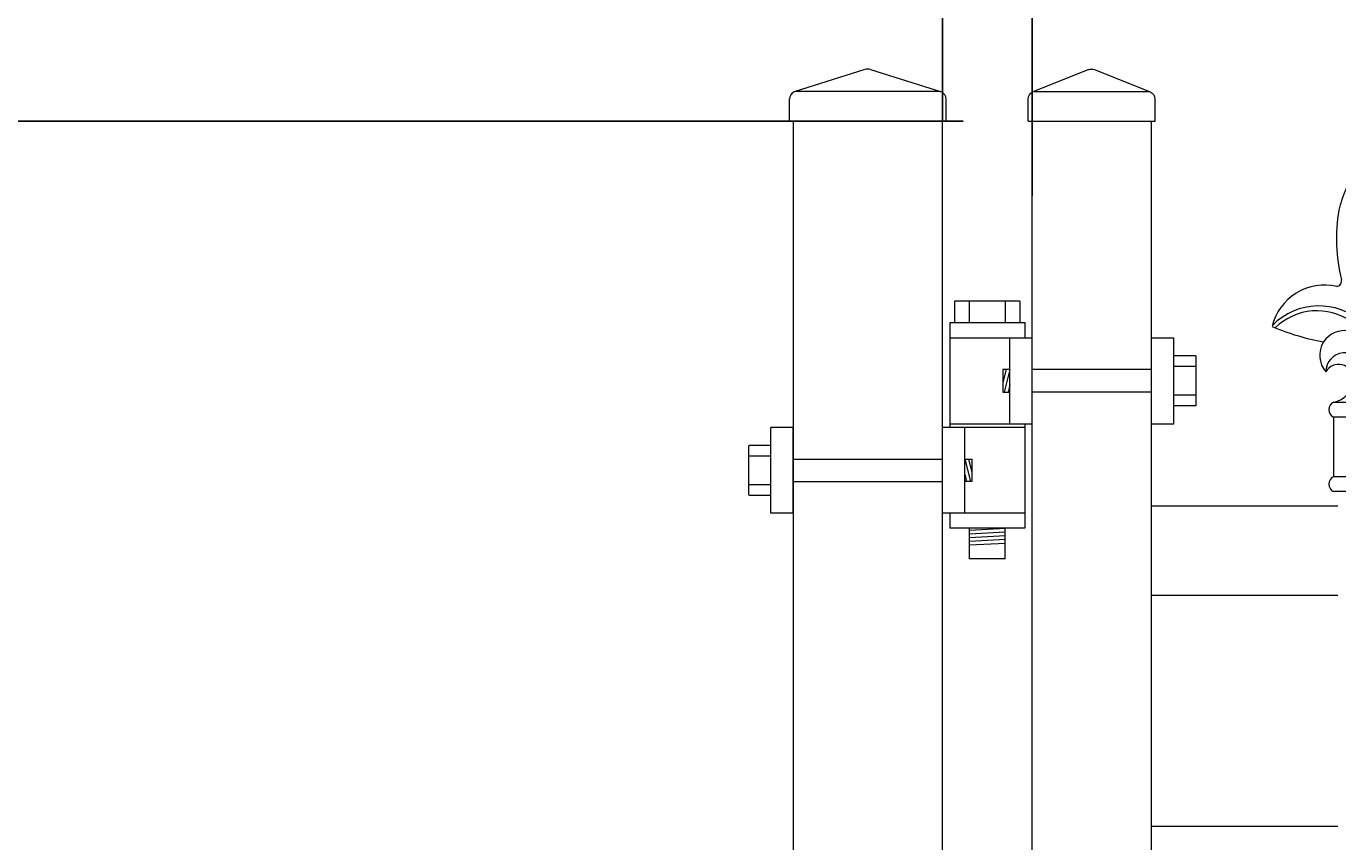
# Model space of a CAD drawing. Extents: x 5218 to 5709, y 437 to 790.
# Drawn here: x 5240 to 5262, y 729 to 743 of the extents above; entities that cross this region are included whole.
import ezdxf

# ---------------------------------------------------------------- set-up
doc = ezdxf.new("R2010")
doc.units = 0
doc.header["$LTSCALE"] = 10
doc.header["$MEASUREMENT"] = 0
doc.layers.get('0').update_dxf_attribs({"linetype": 'CONTINUOUS'})
doc.layers.get('DEFPOINTS').update_dxf_attribs({"linetype": 'CONTINUOUS'})
for name, color, linetype, lineweight in [('2', 5, 'CONTINUOUS', 30), ('3', 6, 'CONTINUOUS', 20), ('4', 80, 'CONTINUOUS', 15), ('5', 50, 'CONTINUOUS', 9)]:
    doc.layers.add(name, color=color, linetype=linetype, lineweight=lineweight)
doc.styles.add('ARIALI', font='ariali.ttf')
doc.dimstyles.new('Annotative', dxfattribs={"dimscale": 0, "dimtxt": 0.0625, "dimasz": 0.03125, "dimexe": 0.03125, "dimexo": 0.03125, "dimgap": 0.046875, "dimtad": 2, "dimdec": 4, "dimzin": 0, "dimdsep": 46, "dimlunit": 4, "dimtxsty": 'ARIALI', "dimblk": 'ARCHTICK', "dimcen": 0, "dimdle": 0.03125, "dimadec": 0, "dimazin": 0, "dimtfac": 1, "dimtdec": 4, "dimtix": 1, "dimtofl": 0, "dimtmove": 1, "dimatfit": 0, "dimldrblk": 'INTEGRAL', "dimfxl": 1, "dimtolj": 1, "dimtzin": 0, "dimarcsym": 0})

# ---------------------------------------------------------------- blocks, each defined once
blk = doc.blocks.new('_ArchTick')
at = {"color": 0, "linetype": 'ByBlock', "const_width": 0.15}
blk.add_lwpolyline([(-0.5, -0.5), (0.5, 0.5)], dxfattribs=at)
blk = doc.blocks.new('*D223')
at = {"layer": '5', "color": 0, "lineweight": -2, "transparency": 16777216}
for p, q in [((5231.464, 741.879), (5231.464, 680.379)), ((5255.595, 741.129), (5230.714, 741.129)), ((5237.504, 681.129), (5230.714, 681.129))]:
    blk.add_line(p, q, dxfattribs=at)
at = {"layer": 'DEFPOINTS', "color": 0, "transparency": 16777216}
for p in [(5256.345, 741.129), (5231.464, 681.129), (5238.254, 681.129)]:
    blk.add_point(p, dxfattribs=at)
at = {"layer": '5', "color": 0, "lineweight": -2, "transparency": 16777216, "xscale": 0.75, "yscale": 0.75, "zscale": 0.75}
for p, rotation in [((5231.464, 741.129), 90), ((5231.464, 681.129), 270)]:
    blk.add_blockref('_ArchTick', p, dxfattribs=dict(at, rotation=rotation))
at = {"layer": '5', "color": 0, "transparency": 16777216, "insert": (5228.594, 717.129), "char_height": 3.375, "attachment_point": 5, "rotation": 90, "style": 'ARIALI'}
blk.add_mtext("\\A1;5' AS SHOWN", dxfattribs=at)
blk = doc.blocks.new('_Integral')
at = {"color": 0, "linetype": 'ByBlock', "lineweight": -2}
for centre, start, end in [((0.44, -0.09), 102, 168), ((-0.44, 0.09), 282, 348)]:
    blk.add_arc(centre, 0.454, start, end, dxfattribs=at)
blk = doc.blocks.new('*D224')
at = {"layer": '5', "color": 0, "lineweight": -2, "transparency": 16777216}
for p, q in [((5231.464, 756.129), (5231.464, 756.879)), ((5252.956, 756.129), (5230.714, 756.129)), ((5237.504, 741.129), (5230.714, 741.129)), ((5231.464, 741.129), (5231.464, 740.379))]:
    blk.add_line(p, q, dxfattribs=at)
at = {"layer": 'DEFPOINTS', "color": 0, "transparency": 16777216}
for p in [(5253.706, 756.129), (5231.464, 741.129), (5238.254, 741.129)]:
    blk.add_point(p, dxfattribs=at)
at = {"layer": '5', "color": 0, "lineweight": -2, "transparency": 16777216, "xscale": 0.75, "yscale": 0.75, "zscale": 0.75}
for p, rotation in [((5231.464, 756.129), 270), ((5231.464, 741.129), 90)]:
    blk.add_blockref('_ArchTick', p, dxfattribs=dict(at, rotation=rotation))
at = {"layer": '5', "color": 0, "transparency": 16777216, "insert": (5228.594, 761.78), "char_height": 3.375, "attachment_point": 5, "rotation": 90, "style": 'ARIALI'}
blk.add_mtext('\\A1;1\'-3" ARCH AS SHOWN', dxfattribs=at)
blk = doc.blocks.new('*D226')
at = {"layer": '5', "color": 0, "lineweight": -2, "transparency": 16777216}
for p, q in [((5255.248, 741.129), (5255.248, 777.483)), ((5423.248, 741.306), (5423.248, 777.483)), ((5254.498, 776.733), (5423.998, 776.733))]:
    blk.add_line(p, q, dxfattribs=at)
at = {"layer": 'DEFPOINTS', "color": 0, "transparency": 16777216}
for p in [(5423.248, 776.733), (5423.248, 740.556), (5255.248, 740.379)]:
    blk.add_point(p, dxfattribs=at)
at = {"layer": '5', "color": 0, "lineweight": -2, "transparency": 16777216, "xscale": 0.75, "yscale": 0.75, "zscale": 0.75, "rotation": 180}
blk.add_blockref('_ArchTick', (5255.248, 776.733), dxfattribs=at)
at = {"layer": '5', "color": 0, "lineweight": -2, "transparency": 16777216, "xscale": 0.75, "yscale": 0.75, "zscale": 0.75}
blk.add_blockref('_ArchTick', (5423.248, 776.733), dxfattribs=at)
at = {"layer": '5', "color": 0, "transparency": 16777216, "insert": (5339.248, 779.603), "char_height": 3.375, "attachment_point": 5, "style": 'ARIALI'}
blk.add_mtext("\\A1;14' OPENING AS SHOWN", dxfattribs=at)
blk = doc.blocks.new('*D227')
at = {"layer": '5', "color": 0, "lineweight": -2, "transparency": 16777216}
for p, q in [((5255.251, 741.879), (5255.251, 747.364)), ((5256.751, 739.879), (5256.751, 747.364)), ((5255.251, 746.614), (5254.501, 746.614)), ((5255.251, 746.614), (5256.751, 746.614)), ((5256.751, 746.614), (5257.501, 746.614)), ((5270.959, 746.614), (5256.751, 746.614))]:
    blk.add_line(p, q, dxfattribs=at)
at = {"layer": 'DEFPOINTS', "color": 0, "transparency": 16777216}
for p in [(5256.751, 746.614), (5255.251, 741.129), (5256.751, 739.129)]:
    blk.add_point(p, dxfattribs=at)
at = {"layer": '5', "color": 0, "lineweight": -2, "transparency": 16777216, "xscale": 0.75, "yscale": 0.75, "zscale": 0.75}
blk.add_blockref('_ArchTick', (5255.251, 746.614), dxfattribs=at)
at = {"layer": '5', "color": 0, "lineweight": -2, "transparency": 16777216, "xscale": 0.75, "yscale": 0.75, "zscale": 0.75, "rotation": 180}
blk.add_blockref('_ArchTick', (5256.751, 746.614), dxfattribs=at)
at = {"layer": '5', "color": 0, "transparency": 16777216, "insert": (5266.674, 751.691), "char_height": 3.375, "attachment_point": 5, "style": 'ARIALI'}
blk.add_mtext('\\A1;1{\\H1.000000x;\\S1/2;}"', dxfattribs=at)
blk = doc.blocks.new('SQ CAP 2.5 in')
at = {"layer": '3'}
for p, q in [((164.191, -71.908), (163.003, -72.284)), ((164.284, -71.908), (165.471, -72.284)), ((162.925, -72.775), (162.925, -72.4)), ((165.55, -72.775), (165.55, -72.4))]:
    blk.add_line(p, q, dxfattribs=at)
for centre, start, end in [((164.237, -72.024), 68.188, 111.812), ((163.05, -72.4), 111.812, 180), ((165.425, -72.4), 0, 68.188)]:
    blk.add_arc(centre, 0.125, start, end, dxfattribs=at)
at = {"layer": '4'}
for p, q in [((165.449, -72.275), (163.026, -72.275)), ((165.55, -72.775), (162.925, -72.775))]:
    blk.add_line(p, q, dxfattribs=at)
blk = doc.blocks.new('2.5in PS HGE OSLI')
at = {"layer": '3'}
for p, q in [((242.604, -55.822), (243.86, -55.822)), ((242.604, -55.822), (242.604, -57.58)), ((243.86, -55.822), (243.86, -56.08)), ((242.604, -56.08), (243.61, -56.08)), ((243.61, -56.08), (243.985, -56.08)), ((243.61, -57.52), (243.61, -56.08)), ((243.985, -57.52), (243.985, -56.08)), ((245.985, -56.08), (246.36, -56.08)), ((245.985, -57.52), (245.985, -56.08)), ((246.36, -57.52), (246.36, -56.08)), ((242.604, -57.52), (243.61, -57.52)), ((243.61, -57.52), (243.985, -57.52)), ((243.86, -57.52), (243.86, -59.27)), ((245.985, -57.52), (246.36, -57.52)), ((239.979, -57.58), (239.604, -57.58)), ((239.604, -59.02), (239.604, -57.58)), ((239.979, -59.02), (239.979, -57.58)), ((242.854, -57.58), (242.479, -57.58)), ((242.479, -59.02), (242.479, -57.58)), ((242.854, -59.02), (242.854, -57.58)), ((243.86, -57.58), (242.854, -57.58)), ((239.979, -59.02), (239.604, -59.02)), ((242.854, -59.02), (242.479, -59.02)), ((242.604, -59.02), (242.604, -59.27)), ((243.86, -59.02), (242.854, -59.02)), ((243.86, -59.27), (242.604, -59.27)), ((242.932, -59.786), (242.932, -59.27)), ((243.532, -59.786), (243.532, -59.27)), ((243.532, -59.786), (242.932, -59.786))]:
    blk.add_line(p, q, dxfattribs=at)
at = {"layer": '4'}
for p, q in [((246.724, -56.378), (246.364, -56.378)), ((246.73, -57.218), (246.73, -56.382)), ((245.985, -56.612), (243.985, -56.612)), ((246.724, -56.558), (246.364, -56.558)), ((245.985, -56.987), (243.985, -56.987)), ((246.724, -57.038), (246.364, -57.038)), ((246.724, -57.218), (246.364, -57.218)), ((239.235, -58.718), (239.235, -57.882)), ((239.24, -57.878), (239.6, -57.878)), ((239.24, -58.058), (239.6, -58.058)), ((239.979, -58.113), (242.479, -58.113)), ((239.24, -58.538), (239.6, -58.538)), ((239.979, -58.488), (242.479, -58.488)), ((239.24, -58.718), (239.6, -58.718))]:
    blk.add_line(p, q, dxfattribs=at)
for points in [[(243.61, -56.612), (243.492, -56.612), (243.492, -56.987), (243.61, -56.987)], [(242.854, -58.113), (242.973, -58.113), (242.973, -58.488), (242.854, -58.488)]]:
    blk.add_lwpolyline(points, close=True, dxfattribs=at)
at = {"layer": '5'}
for p, q in [((243.775, -55.462), (242.685, -55.462)), ((242.685, -55.462), (242.685, -55.822)), ((242.927, -55.462), (242.927, -55.822)), ((243.532, -55.462), (243.532, -55.822)), ((243.775, -55.462), (243.775, -55.822)), ((243.546, -56.612), (243.492, -56.826)), ((243.61, -56.612), (243.515, -56.987)), ((243.61, -56.867), (243.58, -56.987)), ((242.854, -58.113), (242.949, -58.488)), ((242.918, -58.113), (242.973, -58.326)), ((242.854, -58.367), (242.885, -58.488)), ((242.932, -59.301), (243.532, -59.27)), ((242.932, -59.364), (243.532, -59.333)), ((242.932, -59.551), (243.532, -59.52)), ((242.935, -59.426), (243.535, -59.395)), ((242.935, -59.489), (243.535, -59.457))]:
    blk.add_line(p, q, dxfattribs=at)
blk = doc.blocks.new('2in SQ CAP')
at = {"layer": '3'}
for p, q in [((173.474, -89.993), (172.537, -90.368)), ((173.567, -89.993), (174.505, -90.368)), ((172.458, -90.859), (172.458, -90.484)), ((174.583, -90.859), (174.583, -90.484))]:
    blk.add_line(p, q, dxfattribs=at)
for centre, start, end in [((173.521, -90.109), 68.188, 111.812), ((172.584, -90.484), 111.812, 180), ((174.458, -90.484), 0, 68.188)]:
    blk.add_arc(centre, 0.125, start, end, dxfattribs=at)
at = {"layer": '4'}
for p, q in [((174.482, -90.359), (172.559, -90.359)), ((174.583, -90.859), (172.458, -90.859))]:
    blk.add_line(p, q, dxfattribs=at)
blk = doc.blocks.new('FLEUR DE LIS FINNIAL')
blk.add_point((-1853.626, 377.275))
at = {"layer": '4'}
for p, q in [((-1854.259, 372.522), (-1854.259, 371.522)), ((-1852.992, 371.522), (-1852.992, 372.522)), ((-1852.992, 371.272), (-1854.259, 371.272))]:
    blk.add_line(p, q, dxfattribs=at)
blk.add_circle((-1853.626, 372.022), 0.156, dxfattribs=at)
for centre, radius, start, end in [((-1853.626, 376.954), 0.321, 324.8417, 215.1583), ((-1856.459, 377.721), 2.775, 330.3118, 338.8206), ((-1853.969, 376.712), 0.0988, 3.6539, 35.1583), ((-1853.282, 376.712), 0.0988, 144.8417, 176.3461), ((-1853.282, 376.712), 0.0988, 144.8417, 176.3461), ((-1851.752, 377.265), 1.719, 198.5533, 212.3144), ((-1852.743, 375.705), 1.454, 153.8109, 168.68), ((-1854.509, 375.705), 1.454, 11.32, 26.1891), ((-1851.412, 375.506), 2.799, 170.0414, 194.0323), ((-1855.84, 375.506), 2.799, 345.9677, 9.9586), ((-1854.411, 373.835), 0.9, 76.7637, 166.8983), ((-1854.219, 374.804), 0.0943, 278.4747, 14.0323), ((-1853.033, 374.804), 0.0943, 165.9677, 261.5253), ((-1852.841, 373.835), 0.9, 13.1017, 103.2363), ((-1853.652, 377.931), 4.221, 247.2127, 259.4277), ((-1853.599, 377.93), 4.22, 280.5741, 292.788), ((-1854.076, 373.557), 0.416, 147.3383, 221.8311), ((-1853.176, 373.557), 0.416, 318.1689, 32.6617), ((-1854.177, 373.172), 0.235, 356.9326, 152.8711), ((-1853.075, 373.172), 0.235, 27.1289, 183.0674), ((-1854.317, 373.143), 0.375, 278.8678, 2.557), ((-1852.935, 373.143), 0.375, 177.443, 261.1322), ((-1854.202, 372.647), 0.138, 114.8054, 245.1946), ((-1853.05, 372.647), 0.138, 294.8054, 65.1946), ((-1854.202, 371.397), 0.138, 114.8054, 245.1946), ((-1853.05, 371.397), 0.138, 294.8054, 65.1946)]:
    blk.add_arc(centre, radius, start, end, dxfattribs=at)
at = {"layer": '5'}
for p, q in [((-1853.663, 374.164), (-1853.663, 376.583)), ((-1853.589, 374.164), (-1853.589, 376.583)), ((-1853.663, 372.899), (-1853.667, 373.634)), ((-1853.589, 372.899), (-1853.585, 373.634)), ((-1853.589, 372.899), (-1853.585, 373.634)), ((-1854.259, 372.772), (-1852.992, 372.772)), ((-1852.992, 372.522), (-1854.259, 372.522)), ((-1852.992, 371.522), (-1854.259, 371.522))]:
    blk.add_line(p, q, dxfattribs=at)
for centre, radius, start, end in [((-1853.784, 376.613), 0.125, 345.9855, 140.463), ((-1853.47, 376.616), 0.123, 35.8184, 195.5819), ((-1854.504, 373.301), 1.086, 47.6837, 135.6501), ((-1854.537, 373.308), 0.997, 54.4619, 134.5766), ((-1852.748, 373.301), 1.086, 44.3499, 132.3163), ((-1852.715, 373.308), 0.997, 45.4234, 125.5381), ((-1854.335, 373.564), 0.672, 5.9767, 55.8277), ((-1853.734, 374.164), 0.0712, 237.1282, 0), ((-1853.518, 374.164), 0.0712, 180, 302.8718), ((-1852.917, 373.564), 0.672, 124.1723, 174.0233), ((-1854.076, 373.557), 0.416, 10.7075, 147.3374), ((-1853.176, 373.557), 0.416, 32.6626, 169.2925), ((-1854.075, 373.287), 0.312, 7.507, 181.5099), ((-1853.177, 373.287), 0.312, 358.4901, 172.493), ((-1855.029, 373.104), 1.283, 349.7976, 10.07), ((-1852.223, 373.104), 1.283, 169.93, 190.2024), ((-1853.79, 372.899), 0.127, 270, 0), ((-1853.462, 372.899), 0.127, 180, 270)]:
    blk.add_arc(centre, radius, start, end, dxfattribs=at)

msp = doc.modelspace()

# ---------------------------------------------------------------- linework, layer by layer
at = {"layer": '3'}
for p, q in [((5252.74828, 741.1286), (5252.74828, 674.89395)), ((5255.24828, 673.89395), (5255.24828, 741.1286)), ((5256.74828, 741.1286), (5256.74828, 682.6286)), ((5258.74828, 741.1286), (5258.74828, 682.6286)), ((5261.8733, 734.67653), (5258.74828, 734.67653)), ((5261.87394, 733.17585), (5258.74828, 733.17585)), ((5261.8733, 729.30153), (5258.74828, 729.30153))]:
    msp.add_line(p, q, dxfattribs=at)

# ---------------------------------------------------------------- block references
at = {"layer": '2'}
for name, p in [('SQ CAP 2.5 in', (5089.76088, 813.90341)), ('2.5in PS HGE OSLI', (5012.76928, 793.57577))]:
    msp.add_blockref(name, p, dxfattribs=at)
at = {"layer": '5', "xscale": -1}
msp.add_blockref('2in SQ CAP', (5431.26923, 831.98782), dxfattribs=at)
at = {"layer": '5'}
msp.add_blockref('FLEUR DE LIS FINNIAL', (7116.06169, 363.64614), dxfattribs=at)

# ---------------------------------------------------------------- dimensions: what is measured, and where the dimension line sits
for base, p1, p2, angle, text, picture, middle in [((5423.24828, 776.73254), (5255.24828, 740.3786), (5423.24828, 740.55613), 180, '<> OPENING AS SHOWN', '*D226', (5339.24828, 776.73254)), ((5231.46368, 741.1286), (5253.70606, 756.1286), (5238.25425, 741.1286), 90, '<> ARCH AS SHOWN', '*D224', (5231.46368, 761.77978)), ((5231.46368, 681.1286), (5256.34489, 741.1286), (5238.25425, 681.1286), 90, '<> AS SHOWN', '*D223', (5231.46368, 717.1286))]:
    dim = msp.add_linear_dim(base=base, p1=p1, p2=p2, angle=angle, text=text, dimstyle='Annotative', override={"dimtxt": 0.140625}, dxfattribs=at)
    dim.commit()
    dim.dimension.update_dxf_attribs({"geometry": picture, "text_midpoint": middle, "dimtype": 160})
dim = msp.add_linear_dim(base=(5256.75121, 746.61425), p1=(5255.25121, 741.1286), p2=(5256.75121, 739.1286), angle=180, dimstyle='Annotative', override={"dimtxt": 0.140625}, dxfattribs=at)
dim.commit()
dim.dimension.update_dxf_attribs({"geometry": '*D227', "text_midpoint": (5266.67385, 746.61425), "dimtype": 160})

doc.saveas('drawing.dxf')
